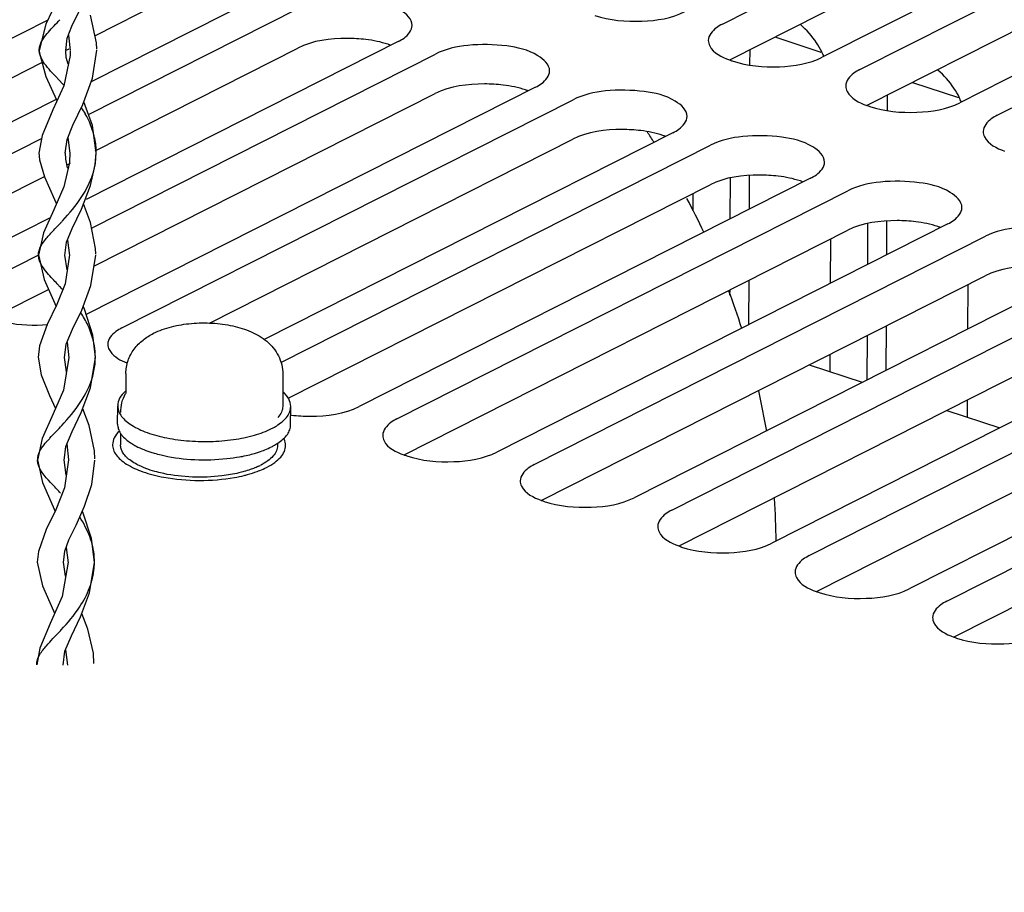
# Paper-space layout '177R0620_4_2' of a CAD drawing. Units: millimetres. Extents: x 0 to 1289, y 0 to 783.
# Drawn here: x 1159 to 1170, y 654 to 664 of the extents above; entities that cross this region are included whole.
import ezdxf

# ---------------------------------------------------------------- set-up
doc = ezdxf.new("R2010")
doc.units = ezdxf.units.MM
doc.header["$LTSCALE"] = 46.255
doc.layers.get('0').update_dxf_attribs({"linetype": 'CONTINUOUS'})
for name, color, linetype in [('0004___ALL_AXES_PRT', 7, 'CONTINUOUS'), ('002___PRT_ALL_AXES', 7, 'CONTINUOUS'), ('02___PRT_ALL_AXES', 7, 'CONTINUOUS'), ('ROUNDS', 7, 'CONTINUOUS')]:
    doc.layers.add(name, color=color, linetype=linetype)

psp = doc.layouts.new('177R0620_4_2')

# ---------------------------------------------------------------- linework, layer by layer
at = {"color": 7, "linetype": 'CONTINUOUS'}
for p, q in [((1159.854, 663.926), (1159.69, 663.575)), ((1159.984, 663.555), (1160.072, 663.736)), ((1160.259, 663.365), (1160.193, 663.677)), ((1159.69, 663.575), (1159.617, 663.279)), ((1159.931, 663.418), (1159.984, 663.555)), ((1159.914, 663.28), (1159.931, 663.418)), ((1159.944, 663.452), (1159.965, 663.28)), ((1160.262, 663.295), (1160.259, 663.365)), ((1159.617, 663.282), (1159.619, 663.249)), ((1159.617, 663.279), (1159.617, 663.282)), ((1159.619, 663.249), (1159.689, 662.989)), ((1159.963, 663.224), (1159.894, 662.885)), ((1159.965, 663.274), (1159.963, 663.224)), ((1160.216, 662.971), (1160.262, 663.284)), ((1159.859, 662.927), (1159.781, 663.01)), ((1160.107, 662.673), (1160.216, 662.971)), ((1159.996, 662.442), (1160.107, 662.673)), ((1160.215, 662.437), (1160.119, 662.705)), ((1159.929, 662.28), (1159.996, 662.442)), ((1160.257, 662.13), (1160.215, 662.437)), ((1159.649, 662.327), (1159.613, 662.129)), ((1159.909, 662.128), (1159.929, 662.28)), ((1159.938, 662.302), (1159.96, 662.129)), ((1159.613, 662.136), (1159.62, 662.052)), ((1159.914, 662.06), (1159.91, 662.133)), ((1159.96, 662.137), (1159.955, 662.024)), ((1160.245, 662.001), (1160.257, 662.13)), ((1160.249, 662.01), (1160.257, 662.134)), ((1160.257, 662.13), (1160.257, 662.134)), ((1159.62, 662.051), (1159.676, 661.861)), ((1159.955, 662.024), (1159.894, 661.749)), ((1159.934, 661.964), (1159.914, 662.06)), ((1160.194, 661.766), (1160.249, 662.011)), ((1159.939, 661.954), (1159.934, 661.964)), ((1160.091, 661.498), (1160.194, 661.766)), ((1160.193, 661.347), (1160.114, 661.558)), ((1159.987, 661.282), (1160.091, 661.498)), ((1159.791, 661.276), (1159.858, 661.346)), ((1160.249, 661.058), (1160.193, 661.347)), ((1159.664, 661.234), (1159.608, 660.98)), ((1159.923, 661.127), (1159.987, 661.282)), ((1159.905, 660.978), (1159.923, 661.127)), ((1159.933, 661.15), (1159.955, 660.979)), ((1159.608, 660.98), (1159.608, 660.985)), ((1159.608, 660.985), (1159.672, 660.707)), ((1159.931, 660.818), (1159.905, 660.983)), ((1159.955, 660.984), (1159.908, 660.659)), ((1160.252, 660.992), (1160.249, 661.058)), ((1160.198, 660.643), (1160.252, 660.981)), ((1159.908, 660.659), (1159.816, 660.426)), ((1160.094, 660.365), (1160.198, 660.643)), ((1159.816, 660.426), (1159.707, 660.202)), ((1159.99, 660.15), (1160.094, 660.365)), ((1159.707, 660.202), (1159.621, 659.964)), ((1159.921, 659.984), (1159.99, 660.15)), ((1159.929, 660.003), (1159.95, 659.829)), ((1160.247, 659.836), (1160.218, 660.084)), ((1159.621, 659.964), (1159.603, 659.834)), ((1159.9, 659.827), (1159.921, 659.984)), ((1159.603, 659.835), (1159.639, 659.636)), ((1159.95, 659.834), (1159.89, 659.467)), ((1159.923, 659.671), (1159.9, 659.833)), ((1160.193, 659.493), (1160.247, 659.831)), ((1160.247, 659.831), (1160.247, 659.836)), ((1159.923, 659.669), (1159.923, 659.671)), ((1168.269, 659.751), (1168.864, 659.554)), ((1160.089, 659.216), (1160.193, 659.493)), ((1159.986, 659), (1160.089, 659.216)), ((1160.176, 659.069), (1160.105, 659.257)), ((1169.814, 659.239), (1170.408, 659.042)), ((1159.916, 658.834), (1159.986, 659)), ((1160.237, 658.786), (1160.176, 659.069)), ((1159.651, 658.924), (1159.598, 658.679)), ((1159.895, 658.677), (1159.916, 658.834)), ((1159.928, 658.864), (1159.945, 658.684)), ((1160.242, 658.695), (1160.237, 658.786)), ((1159.598, 658.679), (1159.598, 658.685)), ((1159.598, 658.685), (1159.654, 658.429)), ((1159.921, 658.512), (1159.895, 658.683)), ((1159.945, 658.684), (1159.901, 658.367)), ((1160.206, 658.407), (1160.242, 658.681)), ((1159.901, 658.367), (1159.804, 658.121)), ((1159.804, 658.121), (1159.696, 657.899)), ((1159.696, 657.899), (1159.608, 657.652)), ((1159.949, 657.784), (1160.031, 657.95)), ((1159.904, 657.656), (1159.949, 657.784)), ((1160.237, 657.534), (1160.205, 657.798)), ((1159.918, 657.697), (1159.94, 657.528)), ((1159.608, 657.652), (1159.593, 657.534)), ((1159.89, 657.531), (1159.904, 657.656)), ((1159.593, 657.535), (1159.653, 657.269)), ((1159.94, 657.533), (1159.874, 657.148)), ((1159.913, 657.375), (1159.89, 657.533)), ((1160.182, 657.189), (1160.237, 657.531)), ((1160.237, 657.531), (1160.237, 657.534)), ((1160.082, 656.921), (1160.182, 657.189)), ((1159.979, 656.706), (1160.082, 656.921)), ((1159.906, 656.535), (1159.979, 656.706)), ((1159.623, 656.569), (1159.588, 656.38)), ((1159.885, 656.377), (1159.906, 656.535)), ((1159.913, 656.551), (1159.935, 656.378)), ((1160.232, 656.396), (1160.225, 656.513)), ((1159.588, 656.38), (1159.588, 656.385))]:
    psp.add_line(p, q, dxfattribs=at)
for points in [[(1159.943, 663.127), (1159.919, 663.202), (1159.914, 663.272)], [(1159.689, 662.989), (1159.809, 662.725), (1159.815, 662.711)], [(1159.894, 662.885), (1159.77, 662.613), (1159.649, 662.327)], [(1159.676, 661.861), (1159.79, 661.606), (1159.809, 661.558)], [(1159.894, 661.749), (1159.779, 661.491), (1159.664, 661.234)], [(1159.672, 660.707), (1159.793, 660.438), (1159.806, 660.406)], [(1160.218, 660.084), (1160.124, 660.377), (1160.11, 660.408)], [(1159.639, 659.636), (1159.731, 659.406), (1159.8, 659.261)], [(1159.89, 659.467), (1159.773, 659.199), (1159.651, 658.924)], [(1159.654, 658.429), (1159.775, 658.156), (1159.796, 658.104)], [(1160.031, 657.95), (1160.125, 658.162), (1160.206, 658.407)], [(1160.205, 657.798), (1160.107, 658.094), (1160.101, 658.109)], [(1159.653, 657.269), (1159.778, 656.989), (1159.789, 656.961)], [(1159.874, 657.148), (1159.738, 656.846), (1159.623, 656.569)], [(1160.225, 656.513), (1160.163, 656.78), (1160.095, 656.956)]]:
    psp.add_lwpolyline(points, dxfattribs=at)
at = {"color": 2, "linetype": 'CONTINUOUS'}
psp.add_circle((1116.926, 659.626), 103.366, dxfattribs=at)
at = {"color": 7, "linetype": 'CONTINUOUS'}
for centre, radius, start, end in [((1156.203, 659.534), 4.988, 42.2992, 42.8563), ((1159.052, 661.961), 1.242, 29.327, 33.018), ((1159.456, 662.132), 0.801, 11.5036, 13.4073), ((1159.466, 662.134), 0.791, 359.9771, 11.51), ((1159.037, 662.319), 1.259, 326.7234, 331.7315), ((1155.814, 665.153), 5.554, 316.722, 317.0659), ((1151.506, 652.89), 11.378, 42.8669, 43.071), ((1156.069, 657.125), 5.153, 42.3264, 42.8721), ((1159.496, 659.836), 0.751, 359.9938, 7.2285), ((1159.479, 659.836), 0.768, 355.7389, 359.6394), ((1156.406, 662.293), 4.732, 316.7665, 317.0606), ((1159.764, 658.684), 0.167, 171.0724, 179.7272), ((1159.471, 657.536), 0.766, 359.8867, 4.5169), ((1159.456, 657.536), 0.781, 354.9552, 359.6764), ((1156.32, 660.066), 4.838, 316.7824, 317.0951)]:
    psp.add_arc(centre, radius, start, end, dxfattribs=at)
for points in [[(1159.72, 663.488), (1159.762, 663.536), (1159.806, 663.581), (1159.849, 663.626)], [(1159.624, 663.33), (1159.64, 663.39), (1159.68, 663.441), (1159.72, 663.488)], [(1159.649, 663.178), (1159.632, 663.209), (1159.618, 663.243), (1159.617, 663.279)], [(1159.781, 663.01), (1159.733, 663.062), (1159.683, 663.115), (1159.649, 663.178)], [(1160.235, 662.318), (1160.214, 662.406), (1160.179, 662.49), (1160.134, 662.569)], [(1160.145, 661.723), (1160.192, 661.81), (1160.228, 661.904), (1160.245, 662.001)], [(1159.88, 661.37), (1159.956, 661.451), (1160.028, 661.536), (1160.089, 661.629)], [(1159.707, 661.182), (1159.734, 661.214), (1159.762, 661.245), (1159.791, 661.276)], [(1159.651, 660.857), (1159.628, 660.894), (1159.609, 660.936), (1159.608, 660.98)], [(1160.162, 660.196), (1160.14, 660.244), (1160.113, 660.291), (1160.084, 660.336)], [(1160.241, 659.93), (1160.23, 660.022), (1160.201, 660.112), (1160.162, 660.196)], [(1160.218, 659.623), (1160.232, 659.674), (1160.241, 659.727), (1160.245, 659.779)], [(1160.078, 659.327), (1160.138, 659.418), (1160.189, 659.518), (1160.218, 659.623)], [(1159.87, 659.069), (1159.945, 659.15), (1160.017, 659.235), (1160.078, 659.327)], [(1159.737, 658.928), (1159.775, 658.97), (1159.815, 659.01), (1159.854, 659.052)], [(1159.6, 658.71), (1159.609, 658.769), (1159.647, 658.822), (1159.685, 658.869)], [(1160.184, 657.821), (1160.155, 657.897), (1160.117, 657.97), (1160.073, 658.038)], [(1160.235, 657.596), (1160.229, 657.673), (1160.211, 657.749), (1160.184, 657.821)], [(1160.183, 657.247), (1160.21, 657.317), (1160.228, 657.392), (1160.234, 657.467)], [(1160.069, 657.028), (1160.114, 657.097), (1160.154, 657.17), (1160.183, 657.247)], [(1159.863, 656.773), (1159.938, 656.853), (1160.009, 656.937), (1160.069, 657.028)], [(1159.597, 656.44), (1159.61, 656.48), (1159.634, 656.516), (1159.66, 656.549)]]:
    psp.add_open_spline(points, degree=3, dxfattribs=at)
for points, knots in [([(1159.617, 663.282), (1159.617, 663.29), (1159.618, 663.306), (1159.622, 663.322), (1159.624, 663.33)], [0, 0, 0, 0, 0.494268, 1, 1, 1, 1]), ([(1159.608, 660.985), (1159.608, 661.037), (1159.646, 661.108), (1159.692, 661.165), (1159.707, 661.182)], [0, 0, 0, 0, 0.698872, 1, 1, 1, 1]), ([(1159.818, 660.66), (1159.801, 660.678), (1159.743, 660.741), (1159.684, 660.805), (1159.651, 660.857)], [0, 0, 0, 0, 0.284819, 1, 1, 1, 1]), ([(1160.902, 660.104), (1160.965, 660.136), (1161.105, 660.185), (1161.329, 660.221), (1161.561, 660.224), (1161.788, 660.194), (1161.997, 660.131), (1162.151, 660.041), (1162.249, 659.942), (1162.307, 659.853), (1162.345, 659.752), (1162.354, 659.68), (1162.354, 659.644)], [0, 0, 0, 0, 0.12122, 0.251061, 0.38573, 0.517419, 0.640727, 0.757894, 0.816923, 0.877073, 0.938257, 1, 1, 1, 1]), ([(1160.59, 659.651), (1160.59, 659.701), (1160.607, 659.8), (1160.677, 659.93), (1160.779, 660.032), (1160.86, 660.082), (1160.902, 660.104)], [0, 0, 0, 0, 0.2568, 0.509403, 0.75585, 1, 1, 1, 1]), ([(1160.532, 659.214), (1160.532, 659.251), (1160.542, 659.326), (1160.569, 659.395), (1160.587, 659.428)], [0, 0, 0, 0, 0.502363, 1, 1, 1, 1]), ([(1159.685, 658.869), (1159.693, 658.879), (1159.71, 658.899), (1159.728, 658.918), (1159.737, 658.928)], [0, 0, 0, 0, 0.484111, 1, 1, 1, 1]), ([(1159.605, 658.635), (1159.603, 658.642), (1159.6, 658.657), (1159.598, 658.672), (1159.598, 658.679)], [0, 0, 0, 0, 0.506317, 1, 1, 1, 1]), ([(1159.857, 658.307), (1159.828, 658.339), (1159.736, 658.439), (1159.63, 658.544), (1159.605, 658.635)], [0, 0, 0, 0, 0.312076, 1, 1, 1, 1]), ([(1159.66, 656.549), (1159.672, 656.565), (1159.731, 656.635), (1159.796, 656.701), (1159.845, 656.753)], [0, 0, 0, 0, 0.217371, 1, 1, 1, 1]), ([(1159.588, 656.385), (1159.588, 656.394), (1159.59, 656.413), (1159.594, 656.431), (1159.597, 656.44)], [0, 0, 0, 0, 0.4915, 1, 1, 1, 1])]:
    psp.add_open_spline(points, degree=3, knots=knots, dxfattribs=at)
at = {"layer": '0004___ALL_AXES_PRT', "color": 7, "linetype": 'CONTINUOUS'}
for p, q in [((1167.883, 663.434), (1168.4, 663.263)), ((1167.602, 663.12), (1167.603, 663.292)), ((1169.428, 662.922), (1169.944, 662.751)), ((1169.146, 662.609), (1169.147, 662.78)), ((1167.595, 661.497), (1167.597, 661.874)), ((1169.139, 660.986), (1169.141, 661.363)), ((1167.589, 660.202), (1167.592, 660.701)), ((1169.134, 659.69), (1169.136, 660.189))]:
    psp.add_line(p, q, dxfattribs=at)
at = {"layer": '0004___ALL_AXES_PRT', "color": 3, "linetype": 'CONTINUOUS'}
for p, q in [((1167.381, 661.389), (1167.383, 661.848)), ((1166.96, 661.674), (1166.96, 661.491)), ((1168.925, 660.878), (1168.927, 661.336)), ((1168.505, 661.162), (1168.503, 660.664)), ((1167.377, 660.534), (1167.378, 660.592)), ((1170.049, 660.651), (1170.047, 660.152)), ((1168.92, 659.582), (1168.922, 660.081)), ((1168.499, 659.867), (1168.498, 659.675)), ((1170.044, 659.355), (1170.043, 659.163))]:
    psp.add_line(p, q, dxfattribs=at)
for centre, radius, start, end in [((1167.514, 662.815), 1.002, 26.8342, 33.5254), ((1167.506, 662.81), 1.011, 23.4923, 26.8515), ((1169.059, 662.303), 1.002, 26.8342, 33.5254), ((1169.05, 662.298), 1.011, 23.4923, 26.8515)]:
    psp.add_arc(centre, radius, start, end, dxfattribs=at)
for points in [[(1168.349, 663.368), (1168.299, 663.444), (1168.238, 663.513), (1168.168, 663.571)], [(1169.894, 662.856), (1169.844, 662.932), (1169.783, 663.002), (1169.712, 663.059)]]:
    psp.add_open_spline(points, degree=3, dxfattribs=at)
at = {"layer": '002___PRT_ALL_AXES', "color": 3, "linetype": 'CONTINUOUS'}
for p, q in [((1167.292, 663.577), (1173.495, 666.715)), ((1174.618, 666.343), (1168.415, 663.205)), ((1170.381, 662.554), (1176.584, 665.691)), ((1168.836, 663.066), (1173.905, 665.629)), ((1175.028, 665.257), (1169.96, 662.694)), ((1162.104, 663.891), (1160.2, 662.929)), ((1160.17, 662.561), (1162.525, 663.752)), ((1155.912, 661.7), (1159.711, 663.622)), ((1163.648, 663.38), (1160.143, 661.607)), ((1160.205, 661.285), (1164.069, 663.24)), ((1165.193, 662.868), (1160.144, 660.315)), ((1159.807, 662.73), (1157.035, 661.328)), ((1160.545, 660.165), (1165.614, 662.728)), ((1166.737, 662.356), (1162.145, 660.034)), ((1157.456, 661.188), (1159.643, 662.294)), ((1162.333, 659.776), (1167.158, 662.217)), ((1168.281, 661.845), (1163.213, 659.281)), ((1163.634, 659.142), (1168.703, 661.705)), ((1159.74, 661.403), (1158.58, 660.816)), ((1169.826, 661.333), (1164.758, 658.77)), ((1165.179, 658.63), (1170.247, 661.194)), ((1159.001, 660.677), (1159.606, 660.983)), ((1171.37, 660.821), (1166.302, 658.258)), ((1166.723, 658.118), (1171.792, 660.682)), ((1172.915, 660.31), (1167.847, 657.746)), ((1168.268, 657.607), (1173.336, 660.17)), ((1174.459, 659.798), (1169.391, 657.235)), ((1169.812, 657.095), (1174.881, 659.659))]:
    psp.add_line(p, q, dxfattribs=at)
at = {"layer": '002___PRT_ALL_AXES', "color": 7, "linetype": 'CONTINUOUS'}
for p, q in [((1167.375, 663.177), (1173.493, 666.271)), ((1168.92, 662.665), (1173.903, 665.186)), ((1160.241, 663.447), (1160.978, 663.82)), ((1160.244, 662.155), (1162.523, 663.308)), ((1159.91, 663.28), (1159.952, 663.3)), ((1155.995, 661.3), (1159.647, 663.146)), ((1160.232, 660.857), (1164.067, 662.797)), ((1161.528, 660.219), (1165.612, 662.285)), ((1159.928, 661.996), (1159.969, 662.016)), ((1157.54, 660.788), (1159.674, 661.867)), ((1162.414, 659.374), (1167.156, 661.773)), ((1163.718, 658.741), (1168.701, 661.262)), ((1165.262, 658.23), (1170.245, 660.75)), ((1159.084, 660.276), (1159.721, 660.598)), ((1166.807, 657.718), (1171.79, 660.238)), ((1168.351, 657.206), (1173.334, 659.727)), ((1169.896, 656.695), (1174.879, 659.215))]:
    psp.add_line(p, q, dxfattribs=at)
for centre in [(1163.247, 662.478), (1164.791, 661.967), (1166.335, 661.455), (1167.88, 660.943), (1169.424, 660.432)]:
    psp.add_arc(centre, 0.918, 69.5476, 71.6889, dxfattribs=at)
at = {"layer": '002___PRT_ALL_AXES', "color": 3, "linetype": 'CONTINUOUS'}
for centre in [(1167.692, 664.035), (1169.236, 663.524), (1164.034, 659.6), (1165.578, 659.088), (1167.123, 658.576), (1168.667, 658.065), (1170.212, 657.553)]:
    psp.add_arc(centre, 0.918, 249.5476, 251.6889, dxfattribs=at)
for points, knots in [([(1163.806, 663.563), (1163.807, 663.635), (1163.63, 663.789), (1163.306, 663.856), (1162.908, 663.868), (1162.637, 663.808), (1162.525, 663.752)], [0, 0, 0, 0, 0.154762, 0.416662, 0.729808, 1, 1, 1, 1]), ([(1165.859, 663.675), (1166.027, 663.619), (1166.374, 663.589), (1166.724, 663.642), (1166.871, 663.717)], [0, 0, 0, 0, 0.518657, 1, 1, 1, 1]), ([(1163.648, 663.38), (1163.672, 663.392), (1163.742, 663.431), (1163.806, 663.507), (1163.806, 663.563)], [0, 0, 0, 0, 0.318254, 1, 1, 1, 1]), ([(1167.292, 663.577), (1167.268, 663.565), (1167.199, 663.525), (1167.134, 663.45), (1167.134, 663.394)], [0, 0, 0, 0, 0.318254, 1, 1, 1, 1]), ([(1165.351, 663.051), (1165.351, 663.123), (1165.174, 663.278), (1164.85, 663.345), (1164.452, 663.357), (1164.181, 663.297), (1164.069, 663.24)], [0, 0, 0, 0, 0.154762, 0.416662, 0.729808, 1, 1, 1, 1]), ([(1167.134, 663.394), (1167.134, 663.373), (1167.167, 663.261), (1167.286, 663.206), (1167.371, 663.175)], [0, 0, 0, 0, 0.18811, 1, 1, 1, 1]), ([(1167.403, 663.163), (1167.572, 663.107), (1167.918, 663.077), (1168.268, 663.131), (1168.415, 663.205)], [0, 0, 0, 0, 0.518657, 1, 1, 1, 1]), ([(1165.193, 662.868), (1165.216, 662.88), (1165.286, 662.92), (1165.351, 662.995), (1165.351, 663.051)], [0, 0, 0, 0, 0.318254, 1, 1, 1, 1]), ([(1168.836, 663.066), (1168.813, 663.054), (1168.743, 663.014), (1168.678, 662.939), (1168.678, 662.882)], [0, 0, 0, 0, 0.318254, 1, 1, 1, 1]), ([(1168.678, 662.882), (1168.678, 662.861), (1168.712, 662.749), (1168.83, 662.695), (1168.915, 662.663)], [0, 0, 0, 0, 0.18811, 1, 1, 1, 1]), ([(1166.895, 662.54), (1166.896, 662.612), (1166.719, 662.766), (1166.395, 662.833), (1165.997, 662.845), (1165.726, 662.785), (1165.614, 662.728)], [0, 0, 0, 0, 0.154762, 0.416662, 0.729808, 1, 1, 1, 1]), ([(1168.948, 662.652), (1169.116, 662.596), (1169.463, 662.565), (1169.813, 662.619), (1169.96, 662.694)], [0, 0, 0, 0, 0.518657, 1, 1, 1, 1]), ([(1166.737, 662.356), (1166.76, 662.368), (1166.83, 662.408), (1166.895, 662.483), (1166.895, 662.54)], [0, 0, 0, 0, 0.318254, 1, 1, 1, 1]), ([(1170.381, 662.554), (1170.357, 662.542), (1170.287, 662.502), (1170.223, 662.427), (1170.223, 662.371)], [0, 0, 0, 0, 0.318254, 1, 1, 1, 1]), ([(1168.44, 662.028), (1168.44, 662.1), (1168.263, 662.254), (1167.939, 662.321), (1167.541, 662.333), (1167.27, 662.274), (1167.158, 662.217)], [0, 0, 0, 0, 0.154762, 0.416662, 0.729808, 1, 1, 1, 1]), ([(1170.223, 662.371), (1170.222, 662.35), (1170.256, 662.238), (1170.375, 662.183), (1170.46, 662.151)], [0, 0, 0, 0, 0.18811, 1, 1, 1, 1]), ([(1168.281, 661.845), (1168.305, 661.857), (1168.375, 661.896), (1168.44, 661.972), (1168.44, 662.028)], [0, 0, 0, 0, 0.318254, 1, 1, 1, 1]), ([(1169.984, 661.516), (1169.984, 661.588), (1169.808, 661.743), (1169.484, 661.81), (1169.086, 661.822), (1168.815, 661.762), (1168.703, 661.705)], [0, 0, 0, 0, 0.154762, 0.416662, 0.729808, 1, 1, 1, 1]), ([(1169.826, 661.333), (1169.849, 661.345), (1169.919, 661.385), (1169.984, 661.46), (1169.984, 661.516)], [0, 0, 0, 0, 0.318254, 1, 1, 1, 1]), ([(1171.529, 661.005), (1171.529, 661.077), (1171.352, 661.231), (1171.028, 661.298), (1170.63, 661.31), (1170.359, 661.25), (1170.247, 661.194)], [0, 0, 0, 0, 0.154762, 0.416662, 0.729808, 1, 1, 1, 1]), ([(1159.112, 660.263), (1159.156, 660.248), (1159.352, 660.198), (1159.557, 660.189), (1159.712, 660.202)], [0, 0, 0, 0, 0.229404, 1, 1, 1, 1]), ([(1160.545, 660.165), (1160.522, 660.153), (1160.452, 660.113), (1160.387, 660.038), (1160.387, 659.982)], [0, 0, 0, 0, 0.318254, 1, 1, 1, 1]), ([(1160.387, 659.982), (1160.387, 659.976), (1160.388, 659.964), (1160.39, 659.953), (1160.392, 659.948)], [0, 0, 0, 0, 0.49582, 1, 1, 1, 1]), ([(1160.392, 659.948), (1160.397, 659.93), (1160.442, 659.846), (1160.532, 659.799), (1160.602, 659.771)], [0, 0, 0, 0, 0.194872, 1, 1, 1, 1]), ([(1162.45, 659.186), (1162.52, 659.177), (1162.776, 659.163), (1163.045, 659.196), (1163.213, 659.281)], [0, 0, 0, 0, 0.271046, 1, 1, 1, 1]), ([(1163.634, 659.142), (1163.611, 659.13), (1163.541, 659.09), (1163.476, 659.015), (1163.476, 658.958)], [0, 0, 0, 0, 0.318254, 1, 1, 1, 1]), ([(1163.476, 658.958), (1163.476, 658.937), (1163.509, 658.825), (1163.628, 658.771), (1163.713, 658.739)], [0, 0, 0, 0, 0.18811, 1, 1, 1, 1]), ([(1163.745, 658.728), (1163.914, 658.672), (1164.261, 658.641), (1164.61, 658.695), (1164.758, 658.77)], [0, 0, 0, 0, 0.518657, 1, 1, 1, 1]), ([(1165.179, 658.63), (1165.155, 658.618), (1165.085, 658.578), (1165.021, 658.503), (1165.02, 658.447)], [0, 0, 0, 0, 0.318254, 1, 1, 1, 1]), ([(1165.02, 658.447), (1165.02, 658.426), (1165.054, 658.314), (1165.173, 658.259), (1165.258, 658.227)], [0, 0, 0, 0, 0.18811, 1, 1, 1, 1]), ([(1165.29, 658.216), (1165.459, 658.16), (1165.805, 658.13), (1166.155, 658.183), (1166.302, 658.258)], [0, 0, 0, 0, 0.518657, 1, 1, 1, 1]), ([(1166.723, 658.118), (1166.7, 658.106), (1166.63, 658.067), (1166.565, 657.991), (1166.565, 657.935)], [0, 0, 0, 0, 0.318254, 1, 1, 1, 1]), ([(1166.565, 657.935), (1166.565, 657.914), (1166.598, 657.802), (1166.717, 657.748), (1166.802, 657.716)], [0, 0, 0, 0, 0.18811, 1, 1, 1, 1]), ([(1166.834, 657.704), (1167.003, 657.649), (1167.35, 657.618), (1167.699, 657.672), (1167.847, 657.746)], [0, 0, 0, 0, 0.518657, 1, 1, 1, 1]), ([(1168.268, 657.607), (1168.244, 657.595), (1168.174, 657.555), (1168.11, 657.48), (1168.109, 657.423)], [0, 0, 0, 0, 0.318254, 1, 1, 1, 1]), ([(1168.109, 657.423), (1168.109, 657.402), (1168.143, 657.29), (1168.261, 657.236), (1168.346, 657.204)], [0, 0, 0, 0, 0.18811, 1, 1, 1, 1]), ([(1168.379, 657.193), (1168.548, 657.137), (1168.894, 657.106), (1169.244, 657.16), (1169.391, 657.235)], [0, 0, 0, 0, 0.518657, 1, 1, 1, 1]), ([(1169.812, 657.095), (1169.789, 657.083), (1169.719, 657.043), (1169.654, 656.968), (1169.654, 656.912)], [0, 0, 0, 0, 0.318254, 1, 1, 1, 1]), ([(1169.654, 656.912), (1169.654, 656.891), (1169.687, 656.779), (1169.806, 656.724), (1169.891, 656.693)], [0, 0, 0, 0, 0.18811, 1, 1, 1, 1]), ([(1169.923, 656.681), (1170.092, 656.625), (1170.439, 656.595), (1170.788, 656.649), (1170.935, 656.723)], [0, 0, 0, 0, 0.518657, 1, 1, 1, 1])]:
    psp.add_open_spline(points, degree=3, knots=knots, dxfattribs=at)
at = {"layer": '002___PRT_ALL_AXES', "color": 7, "linetype": 'CONTINUOUS'}
for points in [[(1163.286, 663.404), (1163.216, 663.412), (1162.96, 663.426), (1162.691, 663.393), (1162.523, 663.308)], [(1164.83, 662.892), (1164.761, 662.901), (1164.504, 662.914), (1164.235, 662.881), (1164.067, 662.797)], [(1166.375, 662.381), (1166.305, 662.389), (1166.049, 662.403), (1165.78, 662.37), (1165.612, 662.285)], [(1167.919, 661.869), (1167.85, 661.877), (1167.593, 661.891), (1167.324, 661.858), (1167.156, 661.773)], [(1169.464, 661.357), (1169.394, 661.366), (1169.138, 661.379), (1168.869, 661.346), (1168.701, 661.262)], [(1171.008, 660.846), (1170.939, 660.854), (1170.682, 660.868), (1170.413, 660.835), (1170.245, 660.75)]]:
    psp.add_open_spline(points, degree=3, knots=[0, 0, 0, 0, 0.271046, 1, 1, 1, 1], dxfattribs=at)
for points in [[(1163.535, 663.35), (1163.454, 663.377), (1163.37, 663.394), (1163.286, 663.404)], [(1165.08, 662.838), (1164.999, 662.865), (1164.915, 662.882), (1164.83, 662.892)], [(1166.624, 662.327), (1166.543, 662.353), (1166.459, 662.37), (1166.375, 662.381)], [(1168.168, 661.815), (1168.088, 661.842), (1168.004, 661.859), (1167.919, 661.869)], [(1169.713, 661.303), (1169.632, 661.33), (1169.548, 661.347), (1169.464, 661.357)]]:
    psp.add_open_spline(points, degree=3, dxfattribs=at)
at = {"layer": '02___PRT_ALL_AXES', "color": 7, "linetype": 'CONTINUOUS'}
for p, q in [((1160.59, 659.651), (1160.589, 659.427)), ((1162.354, 659.644), (1162.352, 659.282)), ((1160.497, 659.085), (1160.498, 659.29)), ((1162.441, 659.077), (1162.442, 659.282)), ((1160.531, 658.98), (1160.531, 658.853)), ((1162.295, 658.87), (1162.295, 658.845))]:
    psp.add_line(p, q, dxfattribs=at)
for centre, radius, start, end in [((1161.385, 660.419), 1.728, 256.6753, 257.6837), ((1161.504, 660.75), 2.065, 276.1412, 280.165), ((1161.539, 660.541), 1.854, 280.2363, 281.181), ((1161.551, 660.483), 1.795, 281.1824, 281.8446), ((1161.576, 660.366), 1.675, 281.8299, 284.7598), ((1161.752, 659.31), 0.772, 295.372, 296.82), ((1161.496, 660.238), 1.781, 280.2187, 283.6964)]:
    psp.add_arc(centre, radius, start, end, dxfattribs=at)
for points, knots in [([(1160.586, 659.454), (1160.56, 659.431), (1160.517, 659.383), (1160.498, 659.319), (1160.498, 659.29)], [0, 0, 0, 0, 0.543249, 1, 1, 1, 1]), ([(1162.442, 659.282), (1162.442, 659.311), (1162.423, 659.376), (1162.379, 659.425), (1162.353, 659.449)], [0, 0, 0, 0, 0.455908, 1, 1, 1, 1]), ([(1160.498, 659.29), (1160.498, 659.283), (1160.5, 659.255), (1160.509, 659.228), (1160.518, 659.209)], [0, 0, 0, 0, 0.243093, 1, 1, 1, 1]), ([(1162.352, 659.282), (1162.352, 659.261), (1162.341, 659.214), (1162.314, 659.176), (1162.297, 659.158)], [0, 0, 0, 0, 0.468045, 1, 1, 1, 1]), ([(1162.297, 659.075), (1162.319, 659.089), (1162.358, 659.119), (1162.405, 659.17), (1162.435, 659.225), (1162.442, 659.264), (1162.442, 659.282)], [0, 0, 0, 0, 0.299722, 0.560421, 0.789401, 1, 1, 1, 1]), ([(1160.532, 659.185), (1160.559, 659.145), (1160.645, 659.07), (1160.813, 658.989), (1161.028, 658.928), (1161.275, 658.893), (1161.536, 658.885), (1161.792, 658.905), (1162.025, 658.952), (1162.167, 659.004), (1162.228, 659.035)], [0, 0, 0, 0, 0.081005, 0.185877, 0.312407, 0.454244, 0.602936, 0.749212, 0.884082, 1, 1, 1, 1]), ([(1160.517, 659.006), (1160.494, 658.985), (1160.457, 658.939), (1160.441, 658.88), (1160.441, 658.853)], [0, 0, 0, 0, 0.538705, 1, 1, 1, 1]), ([(1160.497, 659.085), (1160.497, 659.067), (1160.503, 659.03), (1160.52, 658.996), (1160.531, 658.98)], [0, 0, 0, 0, 0.480291, 1, 1, 1, 1]), ([(1162.228, 659.035), (1162.234, 659.038), (1162.258, 659.05), (1162.281, 659.064), (1162.297, 659.075)], [0, 0, 0, 0, 0.260108, 1, 1, 1, 1]), ([(1162.296, 658.869), (1162.318, 658.884), (1162.358, 658.913), (1162.405, 658.965), (1162.434, 659.019), (1162.441, 659.058), (1162.441, 659.077)], [0, 0, 0, 0, 0.299722, 0.560421, 0.789401, 1, 1, 1, 1]), ([(1160.531, 658.98), (1160.538, 658.97), (1160.573, 658.925), (1160.619, 658.889), (1160.656, 658.866)], [0, 0, 0, 0, 0.22165, 1, 1, 1, 1]), ([(1162.385, 658.845), (1162.385, 658.851), (1162.383, 658.879), (1162.375, 658.905), (1162.366, 658.924)], [0, 0, 0, 0, 0.243496, 1, 1, 1, 1]), ([(1160.441, 658.853), (1160.441, 658.834), (1160.448, 658.793), (1160.48, 658.736), (1160.53, 658.682), (1160.628, 658.611), (1160.791, 658.539), (1160.936, 658.503), (1161.015, 658.488)], [0, 0, 0, 0, 0.079878, 0.167312, 0.26766, 0.383659, 0.66372, 1, 1, 1, 1]), ([(1160.648, 658.672), (1160.63, 658.685), (1160.597, 658.711), (1160.56, 658.756), (1160.536, 658.804), (1160.531, 658.837), (1160.531, 658.853)], [0, 0, 0, 0, 0.296558, 0.55634, 0.786606, 1, 1, 1, 1]), ([(1160.656, 658.866), (1160.672, 658.856), (1160.744, 658.815), (1160.821, 658.785), (1160.882, 658.766)], [0, 0, 0, 0, 0.225983, 1, 1, 1, 1]), ([(1162.002, 658.747), (1162.013, 658.75), (1162.053, 658.761), (1162.094, 658.774), (1162.123, 658.785)], [0, 0, 0, 0, 0.258548, 1, 1, 1, 1]), ([(1162.295, 658.845), (1162.294, 658.825), (1162.285, 658.78), (1162.244, 658.721), (1162.181, 658.666), (1162.129, 658.635), (1162.101, 658.621)], [0, 0, 0, 0, 0.199003, 0.423055, 0.68799, 1, 1, 1, 1]), ([(1162.123, 658.785), (1162.132, 658.788), (1162.168, 658.801), (1162.202, 658.817), (1162.227, 658.83)], [0, 0, 0, 0, 0.261035, 1, 1, 1, 1]), ([(1162.171, 658.598), (1162.203, 658.614), (1162.259, 658.647), (1162.329, 658.708), (1162.374, 658.773), (1162.384, 658.822), (1162.385, 658.845)], [0, 0, 0, 0, 0.312004, 0.576942, 0.800997, 1, 1, 1, 1]), ([(1162.227, 658.83), (1162.234, 658.833), (1162.257, 658.845), (1162.28, 658.859), (1162.296, 658.869)], [0, 0, 0, 0, 0.260108, 1, 1, 1, 1]), ([(1160.74, 658.618), (1160.731, 658.622), (1160.7, 658.638), (1160.669, 658.657), (1160.648, 658.672)], [0, 0, 0, 0, 0.265193, 1, 1, 1, 1]), ([(1160.882, 658.766), (1160.891, 658.764), (1160.925, 658.753), (1160.96, 658.744), (1160.987, 658.738)], [0, 0, 0, 0, 0.243733, 1, 1, 1, 1]), ([(1161.017, 658.731), (1161.131, 658.706), (1161.367, 658.677), (1161.605, 658.684), (1161.725, 658.697)], [0, 0, 0, 0, 0.491561, 1, 1, 1, 1]), ([(1161.016, 658.528), (1160.991, 658.534), (1160.896, 658.556), (1160.803, 658.587), (1160.74, 658.618)], [0, 0, 0, 0, 0.271686, 1, 1, 1, 1]), ([(1161.917, 658.552), (1161.898, 658.546), (1161.817, 658.525), (1161.734, 658.511), (1161.67, 658.503)], [0, 0, 0, 0, 0.238018, 1, 1, 1, 1]), ([(1162.011, 658.582), (1162.003, 658.579), (1161.972, 658.568), (1161.941, 658.558), (1161.917, 658.552)], [0, 0, 0, 0, 0.242253, 1, 1, 1, 1]), ([(1161.918, 658.508), (1161.931, 658.511), (1161.981, 658.524), (1162.03, 658.539), (1162.066, 658.553)], [0, 0, 0, 0, 0.260087, 1, 1, 1, 1]), ([(1162.083, 658.612), (1162.077, 658.61), (1162.054, 658.599), (1162.029, 658.589), (1162.011, 658.582)], [0, 0, 0, 0, 0.241753, 1, 1, 1, 1]), ([(1162.066, 658.553), (1162.076, 658.556), (1162.111, 658.57), (1162.146, 658.585), (1162.171, 658.598)], [0, 0, 0, 0, 0.261035, 1, 1, 1, 1]), ([(1161.015, 658.488), (1161.147, 658.463), (1161.414, 658.441), (1161.681, 658.462), (1161.812, 658.485)], [0, 0, 0, 0, 0.500269, 1, 1, 1, 1]), ([(1161.67, 658.503), (1161.56, 658.49), (1161.341, 658.482), (1161.122, 658.506), (1161.016, 658.528)], [0, 0, 0, 0, 0.506637, 1, 1, 1, 1])]:
    psp.add_open_spline(points, degree=3, knots=knots, dxfattribs=at)
psp.add_open_spline([(1160.518, 659.209), (1160.522, 659.201), (1160.527, 659.193), (1160.532, 659.185)], degree=3, dxfattribs=at)
at = {"layer": 'ROUNDS', "color": 7, "linetype": 'CONTINUOUS'}
for centre, radius, start, end in [((1159.143, 657.508), 8.773, 32.7164, 33.6111), ((1159.019, 657.433), 8.918, 25.2611, 27.9964), ((1159.205, 657.507), 8.718, 17.6997, 20.6709), ((1159.775, 657.658), 8.127, 9.5301, 12.8027), ((1160.698, 657.762), 7.197, 0.0564, 3.8847)]:
    psp.add_arc(centre, radius, start, end, dxfattribs=at)

doc.saveas('drawing.dxf')
